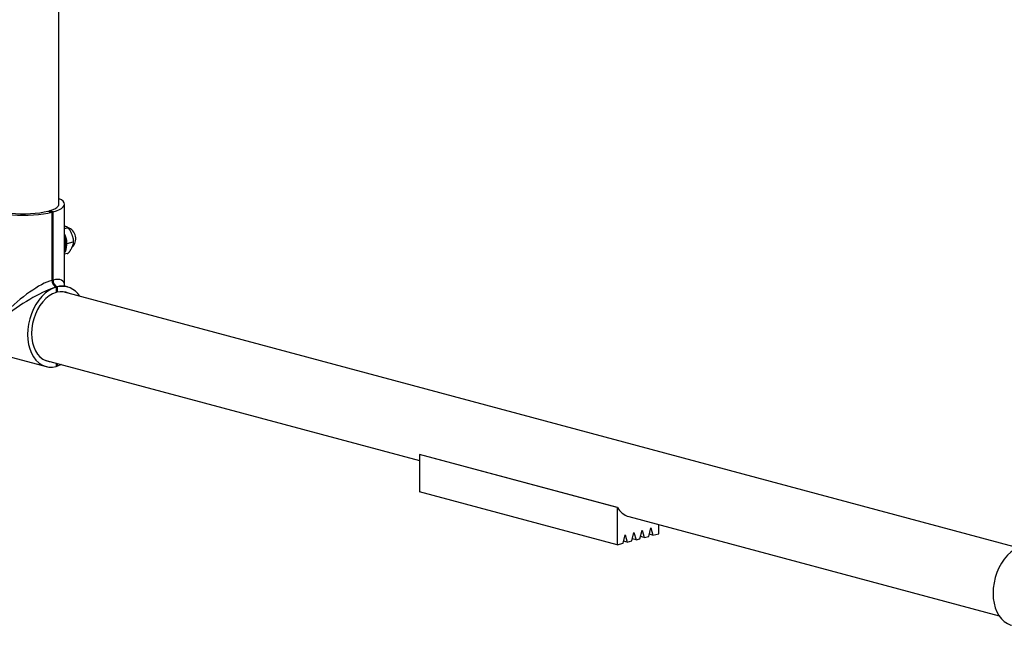
# Model space of a CAD drawing. Units: inches. Extents: x 0.6 to 7.9, y 0.4 to 10.6.
# Drawn here: x 5.5 to 6.2, y 6.8 to 7.2 of the extents above; entities that cross this region are included whole.
import ezdxf

# ---------------------------------------------------------------- set-up
doc = ezdxf.new("R2010")
doc.units = ezdxf.units.IN
doc.header["$MEASUREMENT"] = 0

msp = doc.modelspace()

# ---------------------------------------------------------------- linework, layer by layer
at = {"color": 7, "linetype": 'Continuous', "lineweight": 25}
for p, q in [((5.57498378, 7.04075405), (5.57498378, 8.16156102)), ((5.57889003, 6.98750058), (5.57889003, 7.04148032)), ((5.56788074, 7.03691913), (5.57053288, 7.03620859)), ((5.57122341, 7.0363936), (5.56857127, 7.03710413)), ((5.56857127, 7.03673413), (5.56857127, 7.03710413)), ((5.57053288, 7.03620859), (5.57053288, 6.99104237)), ((5.57122341, 6.99122737), (5.57122341, 7.0363936)), ((5.58068968, 7.02572571), (5.57889003, 7.02524357)), ((5.5842778, 7.01629665), (5.58047021, 7.01527655)), ((5.58068968, 7.00879018), (5.57889003, 7.00830803)), ((5.57329458, 6.98653963), (5.5732981, 6.98653869)), ((5.5732981, 6.98653869), (5.5732981, 6.98292511)), ((5.57398863, 6.98672369), (5.57398511, 6.98672463)), ((5.57398863, 6.98672369), (5.57398863, 6.98311011)), ((5.58071951, 6.98670351), (5.5791865, 6.98711422)), ((5.57398863, 6.98311011), (5.5732981, 6.98329511)), ((6.20864174, 6.8144322), (5.57792476, 6.98340825)), ((5.52237305, 6.94571905), (5.56656722, 6.93387894)), ((5.56579423, 6.93813004), (5.81412338, 6.87159992)), ((5.5732981, 6.93611967), (5.5732981, 6.93385876)), ((5.5732981, 6.93422877), (5.57398863, 6.93404377)), ((5.57398863, 6.93593467), (5.57398863, 6.93404377)), ((5.81430034, 6.87559464), (5.81412338, 6.87554723)), ((5.94532483, 6.84039691), (5.81412338, 6.87554723)), ((5.81412338, 6.87554723), (5.81412338, 6.85085899)), ((5.94550179, 6.84044432), (5.81430034, 6.87559464)), ((5.94532483, 6.81570867), (5.81412338, 6.85085899)), ((5.94550179, 6.84044432), (5.94532483, 6.84039691)), ((5.94532483, 6.84039691), (5.94532483, 6.81570867)), ((5.953015, 6.83438932), (6.19855504, 6.76860643)), ((5.95493706, 6.81828389), (5.95637338, 6.82394563)), ((5.95637338, 6.82394563), (5.95780969, 6.8190535)), ((5.96035085, 6.81973431), (5.96178716, 6.82539604)), ((5.96178716, 6.82539604), (5.96322347, 6.82050391)), ((5.96620658, 6.82130312), (5.96758765, 6.82694798)), ((5.96758765, 6.82694798), (5.96896872, 6.82204313)), ((5.96896872, 6.82204313), (5.97283571, 6.82307914)), ((5.97283571, 6.82307914), (5.97283571, 6.82907913)), ((5.94532483, 6.81570867), (5.94919182, 6.81674468)), ((5.94919182, 6.81674468), (5.95057289, 6.82238954)), ((5.95195396, 6.81748469), (5.94953165, 6.81813365)), ((5.95057289, 6.82238954), (5.95195396, 6.81748469)), ((5.95195396, 6.81748469), (5.95493706, 6.81828389)), ((5.95780969, 6.8190535), (5.95530269, 6.81972515)), ((5.95780969, 6.8190535), (5.96035085, 6.81973431)), ((5.96322347, 6.82050391), (5.96071648, 6.82117556)), ((5.96322347, 6.82050391), (5.96620658, 6.82130312)), ((5.96896872, 6.82204313), (5.9665464, 6.82269209))]:
    msp.add_line(p, q, dxfattribs=at)
at = {"color": 7, "linetype": 'Continuous', "lineweight": 25, "flags": 128}
for points in [[(5.52810878, 7.04525363), (5.52766507, 7.04504835), (5.52614607, 7.04419284), (5.52505186, 7.04329197), (5.52440075, 7.0423608), (5.52420362, 7.04141491), (5.52446377, 7.04047011), (5.52517684, 7.0395422), (5.52633092, 7.03864671), (5.52790669, 7.0377986), (5.52987782, 7.03701207), (5.53221133, 7.03630027), (5.53486819, 7.0356751), (5.53780398, 7.03514701), (5.5409696, 7.03472484), (5.5443121, 7.03441565), (5.54777558, 7.03422461), (5.55130213, 7.03415492), (5.55483276, 7.03420773), (5.55830842, 7.03438217), (5.561671, 7.03467532), (5.56486425, 7.03508228), (5.56783477, 7.03559623), (5.57053288, 7.03620859)], [(5.57122341, 7.0363936), (5.57350911, 7.03711645), (5.57542749, 7.03791229), (5.57694649, 7.03876779), (5.5780407, 7.03966866), (5.57869181, 7.04059983), (5.57888894, 7.04154573), (5.57862879, 7.04249053), (5.57791572, 7.04341843), (5.57676164, 7.04431393), (5.57518586, 7.04516203), (5.57498378, 7.04525363)], [(5.52810878, 7.04220658), (5.52799514, 7.04186005), (5.52802952, 7.04097009), (5.52853012, 7.04009024), (5.52948701, 7.03923795), (5.53088124, 7.03843012), (5.53268515, 7.03768275), (5.53486298, 7.03701068), (5.53737156, 7.03642721), (5.54016115, 7.03594392), (5.54317646, 7.0355704), (5.5463577, 7.03531403), (5.5496418, 7.03517992), (5.55296366, 7.03517071), (5.55625742, 7.03528658), (5.55945778, 7.03552525), (5.5625013, 7.03588198), (5.56532763, 7.0363497), (5.56788074, 7.03691913)], [(5.56857127, 7.03710413), (5.57069672, 7.03778814), (5.57244251, 7.03854535), (5.57377404, 7.03936074), (5.57466489, 7.04021815), (5.57509742, 7.04110058), (5.57506304, 7.04199055), (5.57498378, 7.04220658)], [(5.58068968, 7.02572571), (5.58074169, 7.02574078), (5.58086587, 7.02578981), (5.58091346, 7.02581717), (5.58094266, 7.02583875), (5.58098407, 7.02588362), (5.58100422, 7.02592991), (5.58100694, 7.02595134), (5.58100133, 7.02599432), (5.58098248, 7.02603718), (5.58095206, 7.02607968), (5.58093299, 7.02610074), (5.58090961, 7.02612347), (5.58085517, 7.02616848), (5.58079141, 7.02621294), (5.58071924, 7.02625692), (5.58063949, 7.02630043), (5.58055305, 7.02634341), (5.58046084, 7.02638576), (5.58030682, 7.02645069), (5.58014179, 7.02651449), (5.57996625, 7.02657765), (5.57978077, 7.0266405), (5.57958632, 7.02670315), (5.57938423, 7.02676552), (5.57917606, 7.02682749), (5.57896326, 7.02688891), (5.57889003, 7.02690948)], [(5.5842778, 7.01629665), (5.5844971, 7.01641678), (5.58460775, 7.01654589), (5.5846545, 7.01662477), (5.58470044, 7.01672525), (5.58476703, 7.01694835), (5.58478881, 7.01706812), (5.58481509, 7.01740305), (5.5848039, 7.01775374), (5.58478699, 7.01793238), (5.58476349, 7.01811406), (5.58470009, 7.01847971), (5.58461891, 7.01884655), (5.58452384, 7.01921327), (5.58441787, 7.01957924), (5.58430333, 7.01994418), (5.58418198, 7.02030804), (5.58411918, 7.02048958), (5.58397302, 7.02089833), (5.58382149, 7.02130579), (5.58366501, 7.02171189), (5.5835034, 7.02211647), (5.58342048, 7.02231812), (5.58334526, 7.02249737), (5.58319052, 7.0228544), (5.58302902, 7.02320892), (5.58285918, 7.02356002), (5.58278055, 7.0237146), (5.58261643, 7.02402031), (5.58244165, 7.02432001), (5.58225415, 7.02461137), (5.58205148, 7.02489092), (5.58193203, 7.0250384), (5.58167447, 7.02531245), (5.58146521, 7.02548991), (5.58124039, 7.02563276), (5.58114213, 7.02567844), (5.58093874, 7.02573649), (5.58068968, 7.02572571)], [(5.58200514, 7.02494352), (5.5819782, 7.0249831), (5.58088567, 7.02611419)], [(5.58068968, 7.00879018), (5.58095138, 7.00889896), (5.58113072, 7.00900966), (5.5812233, 7.00907626), (5.58133014, 7.00916043), (5.58153849, 7.00934554), (5.58163896, 7.00944424), (5.5818917, 7.00971849), (5.58212479, 7.01000374), (5.58223439, 7.01014848), (5.58234072, 7.01029538), (5.58254159, 7.01059023), (5.5827288, 7.01088517), (5.5829046, 7.01117932), (5.583071, 7.01147232), (5.5832297, 7.01176405), (5.58338211, 7.01205457), (5.58345631, 7.0121994), (5.58361951, 7.01252528), (5.58377743, 7.01284983), (5.58393038, 7.01317302), (5.58407811, 7.01349474), (5.5841498, 7.01365496), (5.5842123, 7.01379731), (5.58433278, 7.01408061), (5.58444602, 7.01436152), (5.5845501, 7.01463924), (5.58459278, 7.01476131), (5.58467017, 7.01500232), (5.58473473, 7.01523791), (5.58478315, 7.01546606), (5.58481105, 7.01568383), (5.58481557, 7.0157981), (5.58479495, 7.01600868), (5.58474696, 7.01614292), (5.58466241, 7.0162482), (5.58461388, 7.01628055), (5.58448822, 7.01631778), (5.5842778, 7.01629665)], [(5.58477548, 7.01564735), (5.58484495, 7.01631451), (5.58484986, 7.01666665)], [(5.58484986, 7.01666665), (5.58480579, 7.01773354), (5.58479244, 7.01781905)], [(5.5732981, 6.98653869), (5.5708062, 6.98559012), (5.56836174, 6.98421845), (5.56600562, 6.98244662), (5.56377723, 6.98030426), (5.56171384, 6.97782721), (5.55984996, 6.97505689), (5.55821676, 6.97203962), (5.55684156, 6.96882588), (5.55574734, 6.9654694), (5.55495243, 6.96202632), (5.55447009, 6.95855423), (5.55430841, 6.95511118), (5.55447009, 6.95175477), (5.55495243, 6.94854111), (5.55574734, 6.94552397), (5.55684156, 6.9427538), (5.55821676, 6.94027692), (5.55984996, 6.93813476), (5.56171384, 6.93636314), (5.56377723, 6.9349917), (5.56600562, 6.93404336), (5.56836174, 6.933534), (5.5708062, 6.93347212), (5.5732981, 6.93385876)], [(5.5732981, 6.98292511), (5.57095882, 6.98200704), (5.56867276, 6.98065845), (5.56648524, 6.97890608), (5.56443963, 6.97678467), (5.56257649, 6.97433628), (5.56093275, 6.97160944), (5.559541, 6.96865822), (5.55842882, 6.96554112), (5.55761828, 6.96231994), (5.55712544, 6.95905855), (5.55696007, 6.95582159), (5.55712544, 6.95267324), (5.55761828, 6.94967592), (5.55842882, 6.94688904), (5.559541, 6.94436787), (5.56093275, 6.94216238), (5.56257649, 6.9403163), (5.56443963, 6.93886622), (5.56648524, 6.93784089), (5.56867276, 6.93726064), (5.56936197, 6.93717421)], [(5.57684621, 6.9351691), (5.57648054, 6.93499234), (5.57398863, 6.93404377)], [(6.20864174, 6.81271257), (6.20860678, 6.81268972), (6.20625066, 6.81091789), (6.20402227, 6.80877554), (6.20195888, 6.80629849), (6.200095, 6.80352816), (6.1984618, 6.8005109), (6.1970866, 6.79729715), (6.19599239, 6.79394068), (6.19519747, 6.7904976), (6.19471513, 6.7870255), (6.19455346, 6.78358246), (6.19471513, 6.78022604), (6.19519747, 6.77701239), (6.19599239, 6.77399525), (6.1970866, 6.77122508), (6.1984618, 6.7687482), (6.200095, 6.76660604), (6.20195888, 6.76483442), (6.20402227, 6.76346298), (6.20625066, 6.76251464), (6.20681226, 6.76235022)]]:
    msp.add_lwpolyline(points, dxfattribs=at)
at = {"color": 7, "linetype": 'Continuous', "lineweight": 25}
for centre, radius, start, end in [((5.57848263, 7.01858925), 0.0078125, 314.12913648, 71.11112081), ((5.56654042, 7.01540714), 0.01390732, 337.71337313, 27.37789208), ((5.56471816, 7.01428655), 0.01514213, 339.37783125, 20.62216875), ((5.57513935, 6.99076939), 0.00461455, 176.60859533, 246.43603021), ((5.57581853, 6.99094743), 0.00460364, 176.51377848, 246.53084706), ((5.57717529, 6.97329936), 0.01379737, 31.20257502, 103.35365174), ((5.57680452, 6.97210162), 0.01136292, 65.63373772, 104.34817953), ((5.95660321, 6.84653045), 0.01266027, 208.73288266, 253.53542929)]:
    msp.add_arc(centre, radius, start, end, dxfattribs=at)
at = {"color": 8, "linetype": 'Continuous', "lineweight": 25}
msp.add_arc((5.56254336, 7.0140371), 0.01697211, 344.39707635, 15.60292365, dxfattribs=at)
at = {"color": 7, "linetype": 'Continuous', "lineweight": 25}
for major_axis, ratio, start_param, end_param in [((0.02637556, 0.02421834), 0.297783371, 0.536352063, 1.766205463), ((0.02901204, 0.02002802), 0.225644234, 0.582159842, 1.812013242), ((0.02901204, 0.02002802), 0.225644234, 0.180605756, 0.189619553)]:
    msp.add_ellipse((5.55154628, 6.96621128), major_axis=major_axis, ratio=ratio, start_param=start_param, end_param=end_param, dxfattribs=at)
at = {"color": 8, "linetype": 'Continuous', "lineweight": 25}
for major_axis, ratio, start_param, end_param in [((0.02637556, 0.02421834), 0.297783371, 6.016281115, 6.783821186), ((0.02901204, 0.02002802), 0.225644234, 0.189619553, 0.546443658)]:
    msp.add_ellipse((5.55154628, 6.96621128), major_axis=major_axis, ratio=ratio, start_param=start_param, end_param=end_param, dxfattribs=at)

doc.saveas('drawing.dxf')
